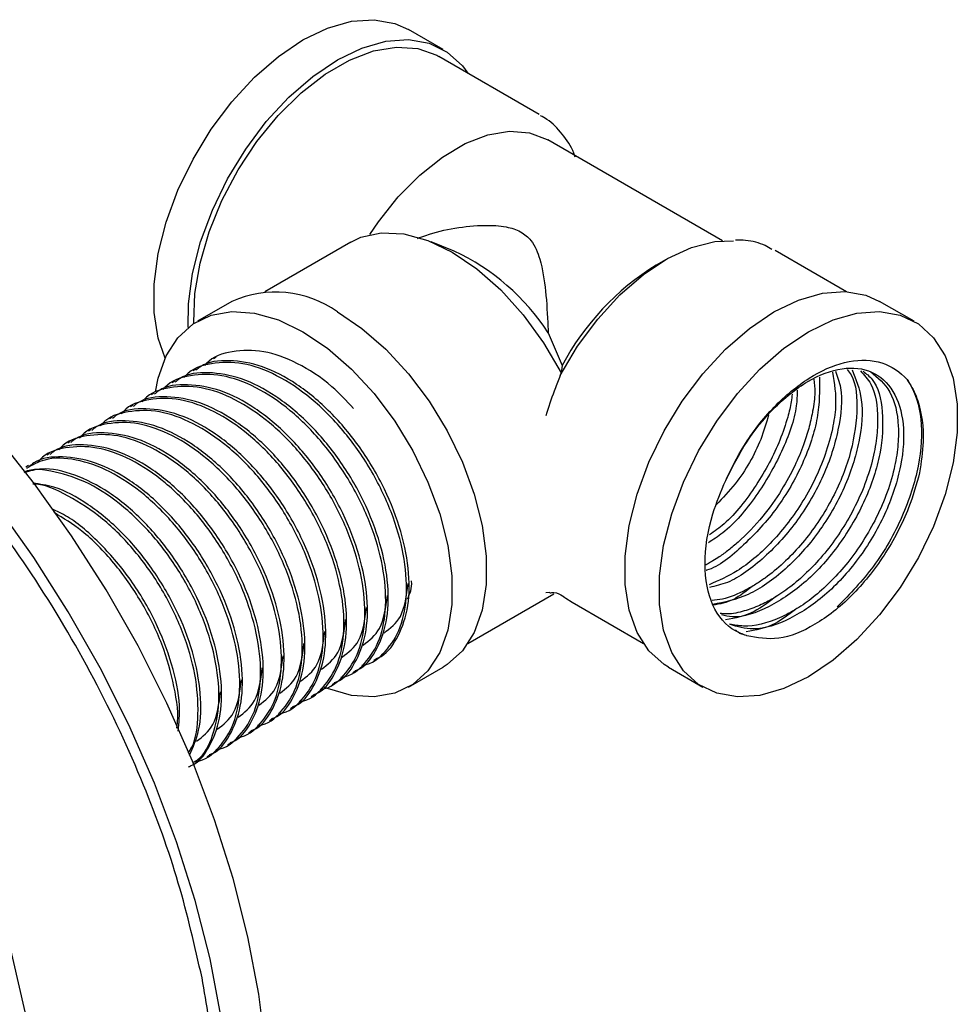
# Model space of a CAD drawing. Units: millimetres. Extents: x 22 to 1367, y 76 to 1484.
# Drawn here: x 1123 to 1181, y 1051 to 1112 of the extents above; entities that cross this region are included whole.
import ezdxf

# ---------------------------------------------------------------- set-up
doc = ezdxf.new("R2010")
doc.units = ezdxf.units.MM

msp = doc.modelspace()

# ---------------------------------------------------------------- linework, layer by layer
at = {"color": 7, "linetype": 'Continuous', "lineweight": 25}
for p, q in [((1149.179, 1109.863), (1147.057, 1111.088)), ((1155.106, 1105.864), (1148.929, 1109.43)), ((1166.389, 1098.08), (1155.627, 1104.293)), ((1143.501, 1098), (1138.215, 1094.949)), ((1149.867, 1097.446), (1148.451, 1098.021)), ((1162.871, 1096.914), (1162.3, 1096.585)), ((1174.013, 1094.949), (1169.622, 1097.484)), ((1136.18, 1094.351), (1134.058, 1093.127)), ((1178.17, 1093.127), (1176.049, 1094.351)), ((1155.655, 1092.425), (1156.514, 1090.416)), ((1135.219, 1090.91), (1135.058, 1090.817)), ((1156.514, 1090.416), (1156.458, 1089.95)), ((1133.936, 1090.169), (1133.775, 1090.077)), ((1156.387, 1089.782), (1156.341, 1089.669)), ((1156.458, 1089.95), (1156.387, 1089.782)), ((1132.653, 1089.429), (1132.492, 1089.336)), ((1131.37, 1088.688), (1131.21, 1088.595)), ((1130.087, 1087.947), (1129.927, 1087.855)), ((1128.804, 1087.207), (1128.644, 1087.114)), ((1127.521, 1086.466), (1127.361, 1086.374)), ((1126.238, 1085.726), (1126.078, 1085.633)), ((1124.955, 1084.985), (1124.795, 1084.892)), ((1123.672, 1084.244), (1123.512, 1084.152)), ((1150.714, 1073.298), (1156, 1076.349)), ((1155.516, 1076.427), (1155.753, 1076.458)), ((1156.67, 1076.129), (1156.732, 1076.089)), ((1156.732, 1076.089), (1157.123, 1075.833)), ((1157.123, 1075.833), (1161.514, 1073.298)), ((1167.876, 1073.775), (1167.852, 1073.785)), ((1144.916, 1072.26), (1145.076, 1072.353)), ((1143.633, 1071.519), (1143.794, 1071.612)), ((1147.057, 1070.609), (1149.179, 1071.834)), ((1163.05, 1071.834), (1165.171, 1070.609)), ((1142.35, 1070.779), (1142.511, 1070.871)), ((1141.067, 1070.038), (1141.228, 1070.131)), ((1139.784, 1069.297), (1139.945, 1069.39)), ((1138.501, 1068.557), (1138.662, 1068.65)), ((1137.218, 1067.816), (1137.379, 1067.909)), ((1135.936, 1067.076), (1136.096, 1067.168)), ((1134.653, 1066.335), (1134.813, 1066.428))]:
    msp.add_line(p, q, dxfattribs=at)
at = {"color": 7, "linetype": 'Continuous', "lineweight": 25, "flags": 128}
for points in [[(1132.072, 1090.848), (1131.647, 1092.079), (1131.397, 1093.664), (1131.397, 1095.417), (1131.647, 1097.291), (1132.14, 1099.233), (1132.862, 1101.192), (1133.795, 1103.114), (1134.912, 1104.946), (1136.183, 1106.639), (1137.573, 1108.146), (1139.045, 1109.426), (1140.558, 1110.444), (1142.071, 1111.173), (1143.543, 1111.592), (1144.933, 1111.69), (1146.204, 1111.465), (1147.057, 1111.088)], [(1133.5, 1092.743), (1133.518, 1094.192), (1133.768, 1096.066), (1134.261, 1098.009), (1134.984, 1099.968), (1135.916, 1101.889), (1137.033, 1103.722), (1138.304, 1105.414), (1139.694, 1106.921), (1141.166, 1108.201), (1142.679, 1109.219), (1144.192, 1109.948), (1145.664, 1110.367), (1147.054, 1110.466), (1148.325, 1110.241), (1149.442, 1109.698), (1150.375, 1108.853), (1150.714, 1108.399)], [(1133.851, 1092.999), (1133.848, 1093.073), (1133.912, 1094.84), (1134.228, 1096.714), (1134.787, 1098.643), (1135.573, 1100.571), (1136.563, 1102.443), (1137.73, 1104.203), (1139.038, 1105.803), (1140.452, 1107.196), (1141.93, 1108.342), (1143.429, 1109.207), (1144.906, 1109.768), (1146.32, 1110.007), (1147.629, 1109.918), (1148.795, 1109.504), (1148.929, 1109.43)], [(1144.683, 1098.463), (1145.21, 1099.245), (1146.425, 1100.783), (1147.748, 1102.124), (1149.138, 1103.228), (1150.552, 1104.062), (1151.947, 1104.598), (1153.28, 1104.821), (1154.509, 1104.724), (1155.598, 1104.31), (1155.627, 1104.293)], [(1143.501, 1098), (1144.129, 1098.296), (1145.382, 1098.57), (1146.764, 1098.505), (1148.235, 1098.105), (1149.75, 1097.381), (1151.266, 1096.355), (1152.736, 1095.057), (1154.118, 1093.526), (1155.371, 1091.807), (1156.458, 1089.95)], [(1156.387, 1089.782), (1157.464, 1091.594), (1158.702, 1093.268), (1160.065, 1094.753), (1161.511, 1096.005), (1162.998, 1096.986), (1164.481, 1097.669), (1165.916, 1098.032), (1167.058, 1098.081)], [(1163.05, 1071.834), (1162.786, 1071.999), (1161.854, 1072.844), (1161.131, 1073.969), (1160.638, 1075.343), (1160.388, 1076.927), (1160.388, 1078.681), (1160.638, 1080.554), (1161.131, 1082.497), (1161.854, 1084.456), (1162.786, 1086.378), (1163.903, 1088.21), (1165.174, 1089.903), (1166.564, 1091.409), (1168.036, 1092.689), (1169.549, 1093.708), (1171.062, 1094.436), (1172.534, 1094.856), (1173.924, 1094.954), (1175.195, 1094.729), (1176.049, 1094.351)], [(1131.482, 1088.794), (1131.647, 1089.618), (1132.14, 1090.992), (1132.862, 1092.116), (1133.795, 1092.962), (1134.912, 1093.504), (1136.183, 1093.729), (1137.573, 1093.631), (1139.045, 1093.212), (1140.558, 1092.483)], [(1142.679, 1093.708), (1144.192, 1092.689), (1145.664, 1091.409), (1147.054, 1089.903), (1148.325, 1088.21), (1149.442, 1086.378), (1150.375, 1084.456), (1151.097, 1082.497), (1151.59, 1080.554), (1151.84, 1078.681), (1151.84, 1076.927), (1151.59, 1075.343), (1151.097, 1073.969), (1150.375, 1072.844), (1149.442, 1071.999), (1149.179, 1071.834)], [(1171.67, 1071.253), (1170.157, 1070.524), (1168.686, 1070.105), (1167.295, 1070.007), (1166.024, 1070.232), (1164.907, 1070.774), (1163.975, 1071.62), (1163.252, 1072.744), (1162.759, 1074.118), (1162.51, 1075.703), (1162.51, 1077.456), (1162.759, 1079.33), (1163.252, 1081.272), (1163.975, 1083.231), (1164.907, 1085.153), (1166.024, 1086.985), (1167.295, 1088.678), (1168.686, 1090.185), (1170.157, 1091.465), (1171.67, 1092.483), (1173.184, 1093.212), (1174.655, 1093.631), (1176.046, 1093.729), (1177.317, 1093.504), (1178.434, 1092.962), (1179.366, 1092.116), (1180.089, 1090.992), (1180.582, 1089.618), (1180.831, 1088.033), (1180.831, 1086.28), (1180.582, 1084.406), (1180.089, 1082.464), (1179.366, 1080.505), (1178.434, 1078.583), (1177.317, 1076.751), (1176.046, 1075.058), (1174.655, 1073.551), (1173.184, 1072.271), (1171.67, 1071.253)], [(1140.558, 1092.483), (1142.071, 1091.465), (1143.543, 1090.185), (1144.933, 1088.678), (1146.204, 1086.985), (1147.321, 1085.153), (1148.253, 1083.231), (1148.976, 1081.272), (1149.469, 1079.33), (1149.719, 1077.456), (1149.719, 1075.703), (1149.469, 1074.118), (1148.976, 1072.744), (1148.253, 1071.62), (1147.321, 1070.774), (1146.204, 1070.232), (1144.933, 1070.007), (1143.543, 1070.105), (1142.071, 1070.524), (1141.824, 1070.623)], [(1116.837, 1026.606), (1116.838, 1026.607), (1120.004, 1029.234), (1122.357, 1032.958), (1123.805, 1037.636), (1124.294, 1043.089), (1123.805, 1049.106), (1122.357, 1055.456), (1120.004, 1061.896), (1116.838, 1068.179), (1112.981, 1074.061), (1108.58, 1079.318), (1103.805, 1083.748), (1098.838, 1087.179), (1093.872, 1089.482), (1089.097, 1090.565), (1084.696, 1090.39), (1080.84, 1088.961)], [(1129.202, 1023.641), (1129.45, 1023.787), (1131.317, 1025.118), (1132.992, 1026.741), (1134.463, 1028.642), (1135.717, 1030.808), (1136.745, 1033.221), (1137.539, 1035.863), (1138.093, 1038.712), (1138.402, 1041.746), (1138.464, 1044.942), (1138.278, 1048.275), (1137.847, 1051.718), (1137.172, 1055.245), (1136.26, 1058.828), (1135.118, 1062.438), (1133.754, 1066.049), (1132.179, 1069.63), (1130.407, 1073.155), (1128.449, 1076.596), (1126.322, 1079.926), (1124.043, 1083.119), (1121.629, 1086.149)], [(1122.867, 1020.693), (1125.072, 1021.412), (1127.116, 1022.44), (1128.983, 1023.771), (1130.659, 1025.394), (1132.129, 1027.295), (1133.384, 1029.461), (1134.412, 1031.874), (1135.206, 1034.516), (1135.76, 1037.365), (1136.069, 1040.399), (1136.131, 1043.595), (1135.945, 1046.928), (1135.513, 1050.371), (1134.839, 1053.898), (1133.927, 1057.481), (1132.784, 1061.091), (1131.42, 1064.702), (1129.846, 1068.283), (1128.073, 1071.808), (1126.116, 1075.249), (1123.989, 1078.579), (1121.71, 1081.772)], [(1156.586, 1076.191), (1156.593, 1076.186), (1156.652, 1076.149)]]:
    msp.add_lwpolyline(points, dxfattribs=at)
at = {"color": 7, "linetype": 'Continuous', "lineweight": 25}
for centre, radius, start, end in [((1143.965, 1084.796), 13.959, 33.12919, 64.98844), ((1170.804, 1082.811), 16.187, 121.69071, 151.97674), ((1138.866, 1088.338), 6.586, 54.61957, 114.06997)]:
    msp.add_arc(centre, radius, start, end, dxfattribs=at)
for points, knots in [([(1157.32, 1103.236), (1157.293, 1103.317), (1157.111, 1103.862), (1156.534, 1104.657), (1155.829, 1105.439), (1155.311, 1105.709), (1155.173, 1105.78)], [0, 0, 0, 0, 0.070357, 0.470301, 0.859353, 1, 1, 1, 1]), ([(1134.347, 1052.714), (1133.904, 1054.653), (1133.009, 1058.577), (1130.766, 1064.801), (1127.765, 1071.239), (1123.999, 1077.574), (1119.664, 1083.471), (1114.948, 1088.684), (1109.877, 1093.176), (1104.696, 1096.712), (1099.484, 1099.239), (1094.457, 1100.69), (1089.674, 1101.002), (1085.672, 1100.372), (1083.548, 1099.155), (1082.674, 1098.653)], [0, 0, 0, 0, 0.0703263, 0.1422508, 0.2216285, 0.3033575, 0.3819115, 0.4626917, 0.5419064, 0.6234543, 0.7019058, 0.7825967, 0.8616625, 0.943057, 1, 1, 1, 1]), ([(1147.608, 1098.232), (1147.78, 1098.295), (1149.092, 1098.776), (1150.991, 1099.087), (1152.99, 1099.001), (1154.002, 1098.677), (1154.761, 1098.007), (1155.242, 1096.781), (1155.523, 1095.008), (1155.607, 1093.424), (1155.649, 1092.537), (1155.655, 1092.425)], [0, 0, 0, 0, 0.037591, 0.288183, 0.380246, 0.450516, 0.521081, 0.634468, 0.804827, 0.975484, 1, 1, 1, 1]), ([(1169.424, 1097.549), (1169.287, 1097.631), (1168.796, 1097.924), (1168.028, 1098.119), (1167.389, 1098.119), (1167.183, 1098.119)], [0, 0, 0, 0, 0.208326, 0.743933, 1, 1, 1, 1]), ([(1143.674, 1087.769), (1143.237, 1088.235), (1142.151, 1089.392), (1140.222, 1090.615), (1138.097, 1091.393), (1136.194, 1091.336), (1134.963, 1090.959), (1134.548, 1090.433), (1134.511, 1090.386)], [0, 0, 0, 0, 0.141616, 0.35199, 0.560419, 0.771319, 0.979413, 1, 1, 1, 1]), ([(1144.181, 1071.963), (1144.202, 1071.964), (1144.8, 1072), (1145.683, 1072.756), (1146.64, 1074.209), (1147.022, 1076.306), (1146.827, 1078.755), (1146.062, 1081.412), (1144.781, 1084.045), (1143.078, 1086.459), (1141.081, 1088.462), (1138.945, 1089.885), (1136.813, 1090.649), (1134.912, 1090.596), (1133.68, 1090.218), (1133.265, 1089.693), (1133.228, 1089.646)], [0, 0, 0, 0, 0.00301, 0.085005, 0.167975, 0.24984, 0.332813, 0.414799, 0.497574, 0.579931, 0.662308, 0.745071, 0.827067, 0.910036, 0.991901, 1, 1, 1, 1]), ([(1145.063, 1072.379), (1145.107, 1072.393), (1145.655, 1072.569), (1146.376, 1073.542), (1147.066, 1075.277), (1147.158, 1077.583), (1146.676, 1080.156), (1145.644, 1082.832), (1144.14, 1085.375), (1142.273, 1087.611), (1140.191, 1089.337), (1138.032, 1090.454), (1136.01, 1090.787), (1134.608, 1090.645), (1134.063, 1090.19), (1133.971, 1090.114)], [0, 0, 0, 0, 0.007443, 0.093037, 0.181851, 0.270671, 0.359919, 0.448332, 0.537799, 0.626074, 0.715543, 0.803952, 0.893205, 0.982016, 1, 1, 1, 1]), ([(1166.577, 1083.334), (1166.925, 1084.046), (1167.727, 1085.689), (1169.518, 1087.946), (1171.699, 1089.758), (1173.956, 1090.751), (1176.024, 1090.79), (1177.201, 1090.131), (1177.685, 1089.594), (1177.738, 1089.535)], [0, 0, 0, 0, 0.127996, 0.295226, 0.462613, 0.630604, 0.804336, 0.978563, 1, 1, 1, 1]), ([(1166.578, 1083.336), (1166.984, 1084.143), (1167.795, 1085.757), (1169.567, 1087.914), (1171.63, 1089.571), (1173.786, 1090.376), (1175.654, 1090.16), (1176.986, 1088.954), (1177.623, 1086.904), (1177.468, 1084.279), (1176.537, 1081.39), (1174.935, 1078.612), (1172.843, 1076.271), (1170.529, 1074.701), (1168.39, 1074.011), (1167.297, 1074.329), (1166.83, 1074.465)], [0, 0, 0, 0, 0.063435, 0.126875, 0.201143, 0.275636, 0.349653, 0.42436, 0.49829, 0.573002, 0.647011, 0.721518, 0.795771, 0.869941, 0.944525, 1, 1, 1, 1]), ([(1142.898, 1071.222), (1142.919, 1071.223), (1143.517, 1071.26), (1144.4, 1072.015), (1145.357, 1073.468), (1145.739, 1075.566), (1145.544, 1078.014), (1144.779, 1080.672), (1143.498, 1083.304), (1141.795, 1085.718), (1139.798, 1087.721), (1137.662, 1089.145), (1135.53, 1089.908), (1133.629, 1089.855), (1132.397, 1089.478), (1131.983, 1088.952), (1131.945, 1088.905)], [0, 0, 0, 0, 0.00301, 0.085005, 0.167975, 0.24984, 0.332813, 0.414799, 0.497574, 0.579931, 0.662308, 0.745071, 0.827067, 0.910036, 0.991901, 1, 1, 1, 1]), ([(1143.78, 1071.639), (1143.824, 1071.653), (1144.372, 1071.829), (1145.093, 1072.801), (1145.783, 1074.537), (1145.875, 1076.842), (1145.393, 1079.416), (1144.361, 1082.091), (1142.857, 1084.634), (1140.99, 1086.87), (1138.908, 1088.596), (1136.749, 1089.713), (1134.727, 1090.047), (1133.326, 1089.905), (1132.78, 1089.45), (1132.688, 1089.373)], [0, 0, 0, 0, 0.007443, 0.093037, 0.181851, 0.270671, 0.359919, 0.448332, 0.537799, 0.626074, 0.715543, 0.803952, 0.893205, 0.982016, 1, 1, 1, 1]), ([(1156.341, 1089.669), (1156.231, 1089.391), (1155.932, 1088.636), (1155.677, 1087.827), (1155.516, 1087.316)], [0, 0, 0, 0, 0.368312, 1, 1, 1, 1]), ([(1172.353, 1089.686), (1172.357, 1088.876), (1172.363, 1087.233), (1171.396, 1084.351), (1169.802, 1081.555), (1167.723, 1079.313), (1166.139, 1078.012), (1165.388, 1077.798), (1165.383, 1077.797)], [0, 0, 0, 0, 0.195017, 0.395298, 0.596926, 0.797866, 0.998582, 1, 1, 1, 1]), ([(1173.153, 1089.986), (1173.265, 1089.309), (1173.44, 1088.255), (1173.163, 1086.466), (1172.74, 1084.942), (1172.08, 1083.37), (1171.011, 1081.45), (1169.417, 1079.425), (1167.407, 1077.715), (1166.132, 1077.167), (1165.551, 1076.917)], [0, 0, 0, 0, 0.157914, 0.245688, 0.344333, 0.441774, 0.535185, 0.709244, 0.867333, 1, 1, 1, 1]), ([(1173.328, 1090.051), (1173.451, 1089.729), (1173.82, 1088.766), (1173.595, 1086.477), (1172.695, 1083.621), (1171.082, 1080.822), (1169.003, 1078.532), (1167.053, 1077.079), (1165.947, 1076.829), (1165.583, 1076.747)], [0, 0, 0, 0, 0.084396, 0.252051, 0.418131, 0.585327, 0.751953, 0.918394, 1, 1, 1, 1]), ([(1174.054, 1090.17), (1174.14, 1090.06), (1174.606, 1089.459), (1174.739, 1087.565), (1174.311, 1084.808), (1173.065, 1081.884), (1171.243, 1079.251), (1169.574, 1077.701), (1168.419, 1076.925), (1167.538, 1076.427), (1166.612, 1076.026), (1165.948, 1075.961), (1165.738, 1075.94)], [0, 0, 0, 0, 0.034201, 0.185361, 0.338075, 0.487002, 0.635932, 0.784862, 0.822275, 0.86175, 0.956289, 1, 1, 1, 1]), ([(1174.355, 1090.136), (1174.593, 1089.562), (1175.09, 1088.36), (1174.892, 1085.749), (1173.974, 1082.876), (1172.366, 1080.087), (1170.284, 1077.771), (1167.965, 1076.129), (1166.504, 1075.84), (1165.784, 1075.697)], [0, 0, 0, 0, 0.1332, 0.279103, 0.423633, 0.569136, 0.714142, 0.858987, 1, 1, 1, 1]), ([(1174.865, 1090.077), (1175.101, 1089.83), (1175.753, 1089.151), (1175.977, 1087.513), (1175.871, 1085.774), (1175.566, 1084.299), (1175.031, 1082.741), (1174.065, 1080.734), (1172.536, 1078.536), (1170.782, 1076.895), (1169.456, 1076.024), (1168.512, 1075.551), (1167.547, 1075.234), (1166.762, 1075.077), (1166.341, 1075.131), (1166.241, 1075.143)], [0, 0, 0, 0, 0.075845, 0.208704, 0.275392, 0.34506, 0.420757, 0.493393, 0.628932, 0.752347, 0.809661, 0.859556, 0.915651, 0.979965, 1, 1, 1, 1]), ([(1175.028, 1090.058), (1175.228, 1089.905), (1175.89, 1089.398), (1176.317, 1087.611), (1176.191, 1085.029), (1175.252, 1082.128), (1173.653, 1079.355), (1171.558, 1077.006), (1169.254, 1075.463), (1167.392, 1074.792), (1166.534, 1075.008), (1166.31, 1075.064)], [0, 0, 0, 0, 0.0553088, 0.1831275, 0.3122974, 0.4402531, 0.5690695, 0.6974465, 0.8256804, 0.9546291, 1, 1, 1, 1]), ([(1175.492, 1090.037), (1175.934, 1089.671), (1176.832, 1088.929), (1177.237, 1087.104), (1177.197, 1085.416), (1176.956, 1083.979), (1176.486, 1082.436), (1175.579, 1080.393), (1174.091, 1078.119), (1172.343, 1076.385), (1170.94, 1075.397), (1169.482, 1074.632), (1168.032, 1074.266), (1167.1, 1074.428), (1166.82, 1074.477)], [0, 0, 0, 0, 0.115671, 0.234544, 0.294212, 0.35388, 0.422356, 0.488093, 0.610835, 0.72273, 0.774753, 0.830025, 0.948912, 1, 1, 1, 1]), ([(1141.615, 1070.482), (1141.636, 1070.483), (1142.235, 1070.519), (1143.117, 1071.275), (1144.075, 1072.728), (1144.456, 1074.825), (1144.261, 1077.274), (1143.496, 1079.931), (1142.215, 1082.564), (1140.512, 1084.978), (1138.515, 1086.98), (1136.379, 1088.404), (1134.247, 1089.168), (1132.346, 1089.115), (1131.115, 1088.737), (1130.7, 1088.212), (1130.662, 1088.164)], [0, 0, 0, 0, 0.00301, 0.085005, 0.167975, 0.24984, 0.332813, 0.414799, 0.497574, 0.579931, 0.662308, 0.745071, 0.827067, 0.910036, 0.991901, 1, 1, 1, 1]), ([(1142.497, 1070.898), (1142.541, 1070.912), (1143.089, 1071.088), (1143.81, 1072.061), (1144.5, 1073.796), (1144.592, 1076.101), (1144.11, 1078.675), (1143.078, 1081.351), (1141.574, 1083.894), (1139.707, 1086.129), (1137.625, 1087.856), (1135.466, 1088.973), (1133.444, 1089.306), (1132.043, 1089.164), (1131.497, 1088.709), (1131.405, 1088.633)], [0, 0, 0, 0, 0.007443, 0.093037, 0.181851, 0.270671, 0.359919, 0.448332, 0.537799, 0.626074, 0.715543, 0.803952, 0.893205, 0.982016, 1, 1, 1, 1]), ([(1172.007, 1089.556), (1172.036, 1089.293), (1172.103, 1088.694), (1171.993, 1087.975), (1171.92, 1087.562), (1171.916, 1087.542), (1171.915, 1087.535), (1171.915, 1087.535), (1171.915, 1087.535), (1171.915, 1087.534), (1171.855, 1087.205), (1171.702, 1086.536), (1171.349, 1085.43), (1170.812, 1084.15), (1169.993, 1082.646), (1168.83, 1081.011), (1167.683, 1079.809), (1166.763, 1079.044), (1166.244, 1078.666), (1165.829, 1078.399), (1165.583, 1078.255), (1165.457, 1078.185), (1165.419, 1078.163), (1165.4, 1078.153), (1165.391, 1078.148), (1165.388, 1078.147), (1165.387, 1078.146), (1165.387, 1078.146), (1165.365, 1078.134), (1165.344, 1078.124), (1165.322, 1078.114)], [0, 0, 0, 0, 0.071489, 0.162692, 0.16564, 0.167116, 0.167208, 0.167231, 0.167243, 0.167248, 0.167251, 0.243373, 0.318844, 0.413581, 0.527557, 0.660745, 0.813108, 0.868306, 0.921084, 0.957203, 0.98253, 0.988626, 0.991639, 0.993136, 0.993883, 0.993976, 0.993999, 0.994001, 0.994002, 1, 1, 1, 1]), ([(1177.738, 1089.535), (1177.788, 1089.461), (1178.222, 1088.816), (1178.725, 1087.189), (1178.563, 1084.274), (1177.534, 1081.077), (1175.788, 1077.957), (1174.223, 1076.354), (1173.447, 1075.559)], [0, 0, 0, 0, 0.02545, 0.220004, 0.416613, 0.611375, 0.807447, 1, 1, 1, 1]), ([(1177.738, 1089.535), (1177.791, 1089.459), (1178.059, 1089.077), (1178.569, 1087.952), (1178.846, 1086.078), (1178.606, 1084.451), (1178.511, 1083.809)], [0, 0, 0, 0, 0.05805, 0.29116, 0.720007, 1, 1, 1, 1]), ([(1140.332, 1069.741), (1140.353, 1069.742), (1140.952, 1069.778), (1141.834, 1070.534), (1142.792, 1071.987), (1143.173, 1074.085), (1142.979, 1076.533), (1142.213, 1079.191), (1140.932, 1081.823), (1139.229, 1084.237), (1137.232, 1086.24), (1135.096, 1087.664), (1132.964, 1088.427), (1131.063, 1088.374), (1129.832, 1087.996), (1129.417, 1087.471), (1129.379, 1087.424)], [0, 0, 0, 0, 0.00301, 0.085005, 0.167975, 0.24984, 0.332813, 0.414799, 0.497574, 0.579931, 0.662308, 0.745071, 0.827067, 0.910036, 0.991901, 1, 1, 1, 1]), ([(1141.215, 1070.157), (1141.258, 1070.171), (1141.806, 1070.348), (1142.527, 1071.32), (1143.218, 1073.055), (1143.309, 1075.361), (1142.827, 1077.934), (1141.795, 1080.61), (1140.291, 1083.153), (1138.424, 1085.389), (1136.342, 1087.115), (1134.183, 1088.232), (1132.162, 1088.566), (1130.76, 1088.423), (1130.214, 1087.969), (1130.123, 1087.892)], [0, 0, 0, 0, 0.007443, 0.093037, 0.181851, 0.270671, 0.359919, 0.448332, 0.537799, 0.626074, 0.715543, 0.803952, 0.893205, 0.982016, 1, 1, 1, 1]), ([(1170.98, 1088.897), (1170.972, 1088.58), (1170.945, 1087.422), (1170.092, 1085.068), (1168.524, 1082.351), (1166.869, 1080.365), (1165.807, 1079.687), (1165.511, 1079.498)], [0, 0, 0, 0, 0.099854, 0.364786, 0.631501, 0.897306, 1, 1, 1, 1]), ([(1170.667, 1088.646), (1170.652, 1088.49), (1170.61, 1088.038), (1170.362, 1087.083), (1169.787, 1085.342), (1168.527, 1083.013), (1166.947, 1080.953), (1165.886, 1080.2), (1165.588, 1079.988)], [0, 0, 0, 0, 0.052437, 0.151369, 0.298549, 0.591776, 0.885006, 1, 1, 1, 1]), ([(1139.049, 1069), (1139.07, 1069.002), (1139.669, 1069.038), (1140.551, 1069.793), (1141.509, 1071.247), (1141.89, 1073.344), (1141.696, 1075.793), (1140.93, 1078.45), (1139.649, 1081.082), (1137.946, 1083.496), (1135.949, 1085.499), (1133.813, 1086.923), (1131.681, 1087.686), (1129.78, 1087.634), (1128.549, 1087.256), (1128.134, 1086.731), (1128.097, 1086.683)], [0, 0, 0, 0, 0.00301, 0.085005, 0.167975, 0.24984, 0.332813, 0.414799, 0.497574, 0.579931, 0.662308, 0.745071, 0.827067, 0.910036, 0.991901, 1, 1, 1, 1]), ([(1139.932, 1069.417), (1139.975, 1069.431), (1140.523, 1069.607), (1141.244, 1070.579), (1141.935, 1072.315), (1142.026, 1074.62), (1141.544, 1077.194), (1140.512, 1079.869), (1139.009, 1082.413), (1137.142, 1084.648), (1135.059, 1086.375), (1132.9, 1087.492), (1130.879, 1087.825), (1129.477, 1087.683), (1128.932, 1087.228), (1128.84, 1087.151)], [0, 0, 0, 0, 0.007443, 0.093037, 0.181851, 0.270671, 0.359919, 0.448332, 0.537799, 0.626074, 0.715543, 0.803952, 0.893205, 0.982016, 1, 1, 1, 1]), ([(1169.217, 1087.363), (1169.072, 1086.863), (1168.655, 1085.42), (1167.492, 1083.404), (1166.398, 1082.256), (1166.005, 1081.843)], [0, 0, 0, 0, 0.254228, 0.732399, 1, 1, 1, 1]), ([(1137.766, 1068.26), (1137.787, 1068.261), (1138.386, 1068.297), (1139.268, 1069.053), (1140.226, 1070.506), (1140.607, 1072.603), (1140.413, 1075.052), (1139.647, 1077.709), (1138.366, 1080.342), (1136.663, 1082.756), (1134.666, 1084.759), (1132.531, 1086.183), (1130.399, 1086.946), (1128.498, 1086.893), (1127.266, 1086.515), (1126.851, 1085.99), (1126.814, 1085.943)], [0, 0, 0, 0, 0.00301, 0.085005, 0.167975, 0.24984, 0.332813, 0.414799, 0.497574, 0.579931, 0.662308, 0.745071, 0.827067, 0.910036, 0.991901, 1, 1, 1, 1]), ([(1138.649, 1068.676), (1138.693, 1068.69), (1139.24, 1068.866), (1139.961, 1069.839), (1140.652, 1071.574), (1140.743, 1073.88), (1140.261, 1076.453), (1139.229, 1079.129), (1137.726, 1081.672), (1135.859, 1083.908), (1133.776, 1085.634), (1131.617, 1086.751), (1129.596, 1087.084), (1128.194, 1086.942), (1127.649, 1086.487), (1127.557, 1086.411)], [0, 0, 0, 0, 0.007443, 0.093037, 0.181851, 0.270671, 0.359919, 0.448332, 0.537799, 0.626074, 0.715543, 0.803952, 0.893205, 0.982016, 1, 1, 1, 1]), ([(1136.483, 1067.519), (1136.505, 1067.52), (1137.103, 1067.557), (1137.985, 1068.312), (1138.943, 1069.765), (1139.324, 1071.863), (1139.13, 1074.311), (1138.364, 1076.969), (1137.083, 1079.601), (1135.38, 1082.015), (1133.383, 1084.018), (1131.248, 1085.442), (1129.116, 1086.205), (1127.215, 1086.152), (1125.983, 1085.775), (1125.568, 1085.249), (1125.531, 1085.202)], [0, 0, 0, 0, 0.00301, 0.085005, 0.167975, 0.24984, 0.332813, 0.414799, 0.497574, 0.579931, 0.662308, 0.745071, 0.827067, 0.910036, 0.991901, 1, 1, 1, 1]), ([(1137.366, 1067.936), (1137.41, 1067.95), (1137.957, 1068.126), (1138.678, 1069.098), (1139.369, 1070.834), (1139.46, 1073.139), (1138.978, 1075.713), (1137.947, 1078.388), (1136.443, 1080.931), (1134.576, 1083.167), (1132.493, 1084.893), (1130.334, 1086.01), (1128.313, 1086.344), (1126.911, 1086.202), (1126.366, 1085.747), (1126.274, 1085.67)], [0, 0, 0, 0, 0.007443, 0.093037, 0.181851, 0.270671, 0.359919, 0.448332, 0.537799, 0.626074, 0.715543, 0.803952, 0.893205, 0.982016, 1, 1, 1, 1]), ([(1135.2, 1066.779), (1135.222, 1066.78), (1135.82, 1066.816), (1136.702, 1067.572), (1137.66, 1069.025), (1138.042, 1071.122), (1137.847, 1073.571), (1137.081, 1076.228), (1135.8, 1078.861), (1134.097, 1081.275), (1132.1, 1083.277), (1129.965, 1084.701), (1127.833, 1085.465), (1125.932, 1085.412), (1124.7, 1085.034), (1124.285, 1084.509), (1124.248, 1084.461)], [0, 0, 0, 0, 0.00301, 0.085005, 0.167975, 0.24984, 0.332813, 0.414799, 0.497574, 0.579931, 0.662308, 0.745071, 0.827067, 0.910036, 0.991901, 1, 1, 1, 1]), ([(1136.083, 1067.195), (1136.127, 1067.209), (1136.674, 1067.385), (1137.396, 1068.358), (1138.086, 1070.093), (1138.177, 1072.398), (1137.695, 1074.972), (1136.664, 1077.648), (1135.16, 1080.191), (1133.293, 1082.426), (1131.211, 1084.153), (1129.052, 1085.27), (1127.03, 1085.603), (1125.628, 1085.461), (1125.083, 1085.006), (1124.991, 1084.93)], [0, 0, 0, 0, 0.007443, 0.093037, 0.181851, 0.270671, 0.359919, 0.448332, 0.537799, 0.626074, 0.715543, 0.803952, 0.893205, 0.982016, 1, 1, 1, 1]), ([(1134.8, 1066.454), (1134.844, 1066.468), (1135.392, 1066.645), (1136.113, 1067.617), (1136.803, 1069.352), (1136.894, 1071.658), (1136.412, 1074.231), (1135.381, 1076.907), (1133.877, 1079.45), (1132.01, 1081.686), (1129.928, 1083.412), (1127.769, 1084.529), (1125.747, 1084.863), (1124.345, 1084.72), (1123.8, 1084.266), (1123.708, 1084.189)], [0, 0, 0, 0, 0.007443, 0.093037, 0.181851, 0.270671, 0.359919, 0.448332, 0.537799, 0.626074, 0.715543, 0.803952, 0.893205, 0.982016, 1, 1, 1, 1]), ([(1133.918, 1066.038), (1133.939, 1066.039), (1134.537, 1066.075), (1135.42, 1066.831), (1136.377, 1068.284), (1136.759, 1070.382), (1136.564, 1072.83), (1135.798, 1075.488), (1134.517, 1078.12), (1132.814, 1080.535), (1130.819, 1082.535), (1128.677, 1083.968), (1126.567, 1084.697), (1124.78, 1084.767), (1123.909, 1084.278), (1123.552, 1084.077)], [0, 0, 0, 0, 0.003111, 0.087863, 0.173622, 0.25824, 0.344002, 0.428745, 0.514302, 0.599428, 0.684575, 0.77012, 0.854873, 0.940632, 1, 1, 1, 1]), ([(1133.785, 1065.965), (1133.884, 1066.021), (1134.46, 1066.342), (1135.066, 1067.595), (1135.483, 1069.627), (1135.279, 1072.093), (1134.516, 1074.746), (1133.235, 1077.379), (1131.531, 1079.795), (1129.537, 1081.791), (1127.389, 1083.238), (1125.303, 1083.917), (1123.913, 1084.093), (1123.374, 1083.844), (1123.37, 1083.843)], [0, 0, 0, 0, 0.020544, 0.118969, 0.216085, 0.314515, 0.411774, 0.509968, 0.607667, 0.705391, 0.803571, 0.900842, 0.999267, 1, 1, 1, 1]), ([(1133.517, 1065.714), (1133.561, 1065.728), (1134.109, 1065.904), (1134.83, 1066.876), (1135.52, 1068.612), (1135.612, 1070.917), (1135.13, 1073.491), (1134.098, 1076.166), (1132.594, 1078.71), (1130.728, 1080.943), (1128.641, 1082.68), (1126.501, 1083.759), (1124.678, 1084.172), (1123.747, 1083.909), (1123.394, 1083.81)], [0, 0, 0, 0, 0.007855, 0.098184, 0.191911, 0.285643, 0.379828, 0.473132, 0.567548, 0.660706, 0.755124, 0.848423, 0.942613, 1, 1, 1, 1]), ([(1178.511, 1083.809), (1178.309, 1083.087), (1177.827, 1081.365), (1176.398, 1078.666), (1174.369, 1076.128), (1172.085, 1074.343), (1169.777, 1073.403), (1168.512, 1073.651), (1167.876, 1073.775)], [0, 0, 0, 0, 0.127925, 0.304961, 0.482072, 0.655457, 0.826917, 1, 1, 1, 1]), ([(1133.506, 1066.571), (1133.58, 1066.683), (1133.973, 1067.277), (1134.167, 1068.928), (1134.005, 1071.342), (1133.231, 1074.008), (1131.952, 1076.639), (1130.249, 1079.049), (1128.248, 1081.069), (1126.13, 1082.43), (1124.629, 1083.111), (1123.96, 1083.106), (1123.925, 1083.106)], [0, 0, 0, 0, 0.0277847, 0.1477253, 0.2692889, 0.3894069, 0.5106801, 0.6313412, 0.7520325, 0.8732873, 0.9934206, 1, 1, 1, 1]), ([(1133.573, 1066.43), (1133.792, 1066.913), (1134.266, 1067.96), (1134.322, 1070.183), (1133.849, 1072.748), (1132.814, 1075.427), (1131.312, 1077.968), (1129.443, 1080.209), (1127.365, 1081.915), (1125.455, 1082.964), (1124.363, 1083.102), (1123.936, 1083.156)], [0, 0, 0, 0, 0.1006435, 0.2182933, 0.3365104, 0.4536217, 0.5721293, 0.6890583, 0.8075681, 0.9246738, 1, 1, 1, 1]), ([(1167.852, 1073.785), (1167.619, 1073.871), (1166.746, 1074.194), (1165.639, 1075.509), (1165.147, 1078.093), (1165.557, 1080.901), (1166.292, 1082.653), (1166.578, 1083.336)], [0, 0, 0, 0, 0.090724, 0.340491, 0.590258, 0.840025, 1, 1, 1, 1]), ([(1132.882, 1067.898), (1132.929, 1068.411), (1133.042, 1069.66), (1132.55, 1072.02), (1131.536, 1074.681), (1130.027, 1077.236), (1128.163, 1079.439), (1126.454, 1080.948), (1125.422, 1081.434), (1125.102, 1081.584)], [0, 0, 0, 0, 0.113678, 0.276792, 0.43838, 0.601895, 0.763232, 0.926749, 1, 1, 1, 1]), ([(1132.791, 1068.091), (1132.799, 1068.13), (1132.939, 1068.853), (1132.676, 1070.64), (1131.96, 1073.257), (1130.666, 1075.904), (1128.966, 1078.3), (1127.102, 1080.224), (1125.818, 1081.005), (1125.245, 1081.354)], [0, 0, 0, 0, 0.009919, 0.181434, 0.35091, 0.522015, 0.692257, 0.862541, 1, 1, 1, 1]), ([(1145.547, 1073.94), (1145.928, 1074.231), (1146.76, 1074.867), (1146.938, 1076.243), (1147.035, 1076.989)], [0, 0, 0, 0, 0.457534, 1, 1, 1, 1]), ([(1146.994, 1076.045), (1147.139, 1076.366), (1147.286, 1076.694), (1147.244, 1077.145), (1147.243, 1077.155)], [0, 0, 0, 0, 0.978088, 1, 1, 1, 1]), ([(1155.755, 1076.415), (1155.838, 1076.427), (1156.125, 1076.468), (1156.458, 1076.306), (1156.561, 1076.204), (1156.573, 1076.192)], [0, 0, 0, 0, 0.263796, 0.911269, 1, 1, 1, 1]), ([(1168.273, 1076.853), (1167.863, 1076.531), (1167.03, 1075.876), (1166.216, 1075.726), (1165.801, 1075.649)], [0, 0, 0, 0, 0.490975, 1, 1, 1, 1]), ([(1144.264, 1073.199), (1144.645, 1073.49), (1145.477, 1074.126), (1145.655, 1075.502), (1145.752, 1076.248)], [0, 0, 0, 0, 0.457534, 1, 1, 1, 1]), ([(1156.574, 1076.201), (1156.606, 1076.176), (1156.639, 1076.151), (1156.669, 1076.13), (1156.67, 1076.129)], [0, 0, 0, 0, 0.956231, 1, 1, 1, 1]), ([(1169.707, 1076.216), (1169.247, 1075.86), (1168.189, 1075.041), (1167.157, 1074.862), (1166.573, 1074.761)], [0, 0, 0, 0, 0.434675, 1, 1, 1, 1]), ([(1142.981, 1072.459), (1143.362, 1072.75), (1144.194, 1073.386), (1144.372, 1074.761), (1144.469, 1075.508)], [0, 0, 0, 0, 0.457534, 1, 1, 1, 1]), ([(1170.865, 1075.39), (1170.447, 1075.068), (1169.423, 1074.28), (1168.423, 1074.113), (1167.832, 1074.014)], [0, 0, 0, 0, 0.408169, 1, 1, 1, 1]), ([(1141.699, 1071.718), (1142.079, 1072.009), (1142.911, 1072.645), (1143.089, 1074.021), (1143.186, 1074.767)], [0, 0, 0, 0, 0.457534, 1, 1, 1, 1]), ([(1140.416, 1070.978), (1140.796, 1071.269), (1141.628, 1071.905), (1141.806, 1073.28), (1141.903, 1074.027)], [0, 0, 0, 0, 0.457534, 1, 1, 1, 1]), ([(1167.851, 1073.785), (1167.667, 1073.831), (1167.41, 1073.896), (1167.226, 1074.084), (1167.173, 1074.137)], [0, 0, 0, 0, 0.71494, 1, 1, 1, 1]), ([(1139.133, 1070.237), (1139.513, 1070.528), (1140.345, 1071.164), (1140.524, 1072.54), (1140.62, 1073.286)], [0, 0, 0, 0, 0.457534, 1, 1, 1, 1]), ([(1137.85, 1069.496), (1138.23, 1069.787), (1139.062, 1070.423), (1139.241, 1071.799), (1139.337, 1072.545)], [0, 0, 0, 0, 0.457534, 1, 1, 1, 1]), ([(1136.567, 1068.756), (1136.948, 1069.047), (1137.779, 1069.683), (1137.958, 1071.059), (1138.055, 1071.805)], [0, 0, 0, 0, 0.457534, 1, 1, 1, 1]), ([(1135.284, 1068.015), (1135.665, 1068.306), (1136.497, 1068.942), (1136.675, 1070.318), (1136.772, 1071.064)], [0, 0, 0, 0, 0.4575342, 1, 1, 1, 1]), ([(1134.001, 1067.275), (1134.382, 1067.566), (1135.214, 1068.202), (1135.392, 1069.577), (1135.489, 1070.324)], [0, 0, 0, 0, 0.457534, 1, 1, 1, 1]), ([(1126.059, 1023.304), (1126.969, 1023.832), (1129.08, 1025.058), (1131.645, 1028.219), (1133.76, 1032.43), (1135.053, 1037.519), (1135.434, 1042.747), (1135.178, 1047.88), (1134.625, 1051.094), (1134.347, 1052.714)], [0, 0, 0, 0, 0.119702, 0.277943, 0.440665, 0.59866, 0.761213, 0.879672, 1, 1, 1, 1])]:
    msp.add_open_spline(points, degree=3, knots=knots, dxfattribs=at)

doc.saveas('drawing.dxf')
